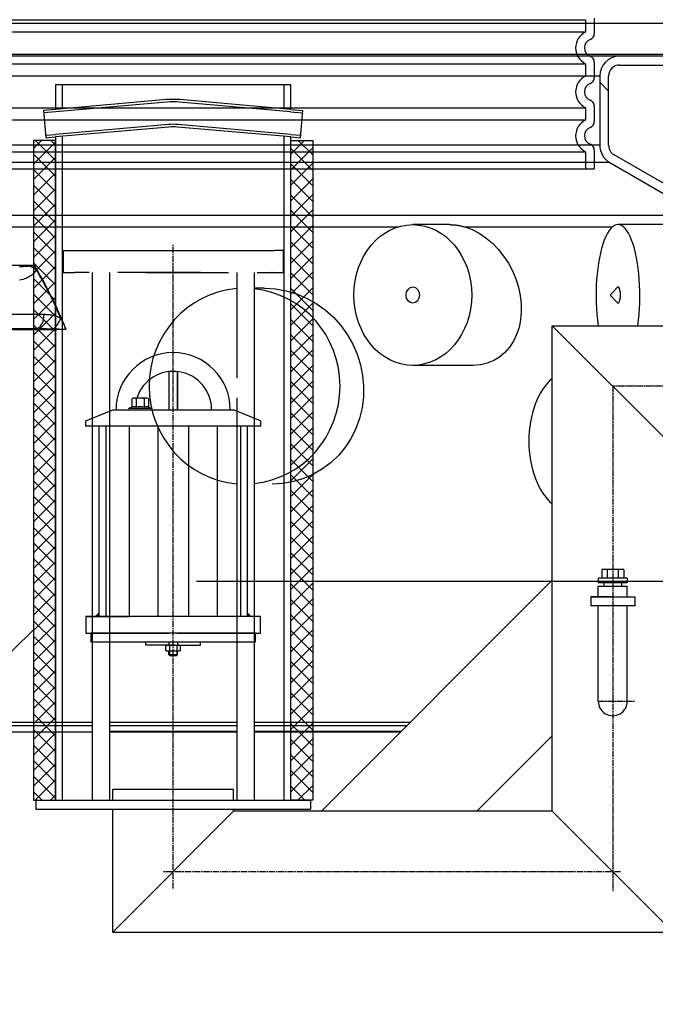
# Model space of a CAD drawing. Units: millimetres. Extents: x 3560 to 23635, y -2166 to 8516.
# Drawn here: x 13284 to 13863, y 2888 to 3783 of the extents above; entities that cross this region are included whole.
import ezdxf

# ---------------------------------------------------------------- set-up
doc = ezdxf.new("R2010")
doc.units = ezdxf.units.MM
doc.linetypes.add('CHAIN', pattern=[0.3543, 0.2362, -0.0295, 0.0591, -0.0295])
doc.linetypes.add('GEN7', pattern=[22, 10.75, -3.75, 3.75, -3.75])
doc.layers.add('tekst', color=152, linetype='Continuous')
doc.styles.get("Standard").update_dxf_attribs({"font": 'trebuc.ttf'})
doc.dimstyles.new('ACO kote$7', dxfattribs={"dimtxt": 75, "dimasz": 125, "dimexe": 15, "dimexo": 15, "dimgap": 20, "dimtad": 1, "dimdec": 0, "dimrnd": 1, "dimzin": 12, "dimdsep": 46, "dimtxsty": 'Standard', "dimcen": 20, "dimadec": 0, "dimazin": 0, "dimtfac": 1, "dimtdec": 0, "dimtofl": 0, "dimtmove": 0, "dimatfit": 3, "dimldrblk": 'NONE', "dimfxl": 1, "dimtolj": 1, "dimtzin": 0, "dimarcsym": 0})

# ---------------------------------------------------------------- blocks, each defined once
blk = doc.blocks.new('Koaleszenzelement h600 einseitig links')
h = blk.add_hatch()
h.set_pattern_fill('_U', color=256, scale=10, angle=45, style=0, double=1, pattern_type=0)
h.set_pattern_definition([(45, (-20258.003, -10216.862), (-7.071068, 7.071068), []), (135, (-20258.003, -10216.862), (-7.071068, -7.071068), [])])
h.paths.add_polyline_path([(-20, 600), (-20, 0), (0, 0), (0, 600)])
blk.add_lwpolyline([(-20, 0), (0, 0), (0, 600), (-20, 600)], close=True)

msp = doc.modelspace()

# ---------------------------------------------------------------- linework, layer by layer
for p, q in [((12875.71, 3780.06), (13902.3, 3780.06)), ((13807.01, 3784.6), (13807.01, 3770.75)), ((12878.18, 3751.89), (13899.83, 3751.89)), ((13830.01, 3750.06), (12948.01, 3750.06)), ((13807.01, 3744.6), (13807.01, 3730.75)), ((13897.84, 3750.06), (13830.01, 3750.06)), ((13830.01, 3742.06), (13897.84, 3742.06)), ((13830.01, 3742.06), (13897.84, 3742.06)), ((13830.01, 3742.06), (13897.84, 3742.06)), ((13812.01, 3732.06), (12966.01, 3732.06)), ((13812.01, 3732.06), (12966.01, 3732.06)), ((13812.01, 3732.06), (12966.01, 3732.06)), ((13812.01, 3732.06), (13812.01, 3669.05)), ((13812.01, 3732.06), (13812.01, 3669.05)), ((13812.01, 3732.06), (13812.01, 3669.05)), ((13820.01, 3718.36), (13812.01, 3726.36)), ((13820.01, 3669.05), (13820.01, 3732.06)), ((13820.01, 3669.05), (13820.01, 3732.06)), ((13820.01, 3669.05), (13820.01, 3732.06)), ((13530.77, 3724.2), (13316.77, 3724.2)), ((13322.77, 3724.2), (13322.77, 3702.27)), ((13524.77, 3702.27), (13524.77, 3724.2)), ((13417.67, 3710.57), (13316.77, 3701.75)), ((13417.87, 3708.28), (13316.97, 3699.46)), ((13530.57, 3699.46), (13429.67, 3708.28)), ((13530.77, 3701.75), (13429.87, 3710.57)), ((13316.77, 3701.75), (13305.72, 3700.78)), ((13316.97, 3699.46), (13305.92, 3698.49)), ((13530.57, 3699.46), (13541.62, 3698.49)), ((13530.77, 3701.75), (13541.82, 3700.78)), ((13807.01, 3704.6), (13807.01, 3690.75)), ((13419.65, 3687.96), (13316.57, 3678.94)), ((13419.85, 3685.67), (13316.77, 3676.65)), ((13530.77, 3676.65), (13427.69, 3685.67)), ((13530.97, 3678.94), (13427.89, 3687.96)), ((13307.7, 3678.17), (13316.57, 3678.94)), ((13307.9, 3675.88), (13316.77, 3676.65)), ((13322.77, 3677.18), (13322.77, 3073.56)), ((13524.77, 3073.56), (13524.77, 3677.18)), ((13530.77, 3676.65), (13539.64, 3675.88)), ((13530.97, 3678.94), (13539.84, 3678.17)), ((13812.01, 3669.05), (12966.01, 3669.05)), ((13812.01, 3669.05), (12966.01, 3669.05)), ((13807.01, 3664.6), (13807.01, 3647.67)), ((13821.01, 3653.46), (12957.01, 3653.46)), ((13821.01, 3653.46), (12957.01, 3653.46)), ((13821.01, 3653.46), (13904.13, 3605.47)), ((13821.01, 3653.46), (13904.13, 3605.47)), ((13908.13, 3612.39), (13825.01, 3660.38)), ((13908.13, 3612.39), (13825.01, 3660.38)), ((12971.01, 3647.67), (13807.01, 3647.67)), ((12971.01, 3647.67), (13807.01, 3647.67)), ((12873.88, 3605.47), (13904.13, 3605.47)), ((12864.57, 3594.86), (13628.3, 3594.86)), ((13675.15, 3596.93), (13641.83, 3596.93)), ((13689.08, 3594.86), (13823.49, 3594.86)), ((13886.44, 3596.93), (13828.52, 3596.93)), ((13331.27, 3573.56), (13448.77, 3573.56)), ((13398.77, 3573.56), (13516.27, 3573.56)), ((13349.97, 3553.56), (13349.97, 3435.53)), ((13365.97, 3553.56), (13365.97, 3439.44)), ((13497.57, 3553.56), (13497.57, 3073.56)), ((13506.94, 3539.06), (13497.57, 3539.06)), ((13821.57, 3532.93), (13827.77, 3539.84)), ((13821.57, 3532.93), (13827.77, 3526.02)), ((13137.07, 3515.39), (13306.41, 3515.39)), ((13129.23, 3502.39), (13298.57, 3502.39)), ((13768.77, 3063.56), (13768.77, 3505.06)), ((13768.77, 3505.06), (13878.77, 3395.06)), ((13768.77, 3505.06), (14085.06, 3505.06)), ((13696.89, 3468.93), (13641.83, 3468.93)), ((13419.77, 3463.3), (13419.77, 3428.56)), ((13419.77, 3463.3), (13419.77, 3428.56)), ((13427.77, 3463.33), (13427.77, 3428.56)), ((13427.77, 3428.56), (13427.77, 3463.33)), ((13365.97, 3439.44), (13365.97, 3073.56)), ((13386.27, 3438.68), (13387.28, 3439.26)), ((13386.27, 3438.68), (13386.27, 3430.84)), ((13400.28, 3439.26), (13387.28, 3439.26)), ((13390.03, 3438.68), (13390.03, 3430.84)), ((13397.54, 3438.68), (13397.54, 3430.84)), ((13401.29, 3438.68), (13400.28, 3439.26)), ((13401.29, 3438.68), (13401.29, 3430.84)), ((13481.57, 3439.44), (13481.57, 3073.56)), ((13349.97, 3435.53), (13349.97, 3073.56)), ((13386.27, 3430.84), (13383.74, 3429.92)), ((13383.98, 3429.96), (13403.58, 3429.96)), ((13386.32, 3430.86), (13386.27, 3430.84)), ((13401.24, 3430.86), (13401.29, 3430.84)), ((13401.29, 3430.84), (13403.82, 3429.92)), ((13344.27, 3418.56), (13368.77, 3428.56)), ((13368.77, 3428.56), (13478.77, 3428.56)), ((13383.98, 3428.56), (13388.38, 3428.56)), ((13399.18, 3428.56), (13403.58, 3428.56)), ((13503.27, 3418.56), (13478.77, 3428.56)), ((13344.27, 3413.56), (13344.27, 3418.56)), ((13503.27, 3413.56), (13344.27, 3413.56)), ((13356.27, 3413.56), (13356.27, 3240.56)), ((13362.5, 3413.56), (13362.5, 3240.56)), ((13383.78, 3413.56), (13383.78, 3240.56)), ((13409.89, 3413.56), (13409.88, 3240.56)), ((13437.66, 3413.56), (13437.68, 3240.56)), ((13463.76, 3413.56), (13463.78, 3240.56)), ((13485.04, 3413.56), (13485.07, 3240.56)), ((13491.27, 3413.56), (13491.27, 3240.56)), ((13503.27, 3418.56), (13503.27, 3413.56)), ((13813.77, 3283.36), (13813.77, 3275.36)), ((13833.77, 3283.36), (13813.77, 3283.36)), ((13818.77, 3283.36), (13818.77, 3275.36)), ((13828.77, 3283.36), (13828.77, 3275.36)), ((13833.77, 3283.36), (13833.77, 3275.36)), ((13810.57, 3275.36), (13810.57, 3271.35)), ((13836.97, 3275.36), (13810.57, 3275.36)), ((13836.97, 3271.35), (13810.57, 3271.35)), ((13810.57, 3258.38), (13810.57, 3268.35)), ((13810.57, 3268.35), (13836.97, 3268.35)), ((13815.77, 3271.35), (13815.77, 3268.35)), ((13831.77, 3271.35), (13831.77, 3268.35)), ((13836.97, 3275.36), (13836.97, 3271.35)), ((13836.97, 3258.38), (13836.97, 3268.35)), ((13810.57, 3163.46), (13810.57, 3250.38)), ((13836.97, 3163.46), (13836.97, 3250.38)), ((13503.27, 3240.56), (13344.27, 3240.56)), ((13344.27, 3240.56), (13344.27, 3225.56)), ((13503.27, 3225.56), (13503.27, 3240.56)), ((13344.27, 3225.56), (13419.77, 3225.56)), ((13427.77, 3225.56), (13503.27, 3225.56)), ((13398.77, 3214.54), (13398.77, 3217.54)), ((13423.77, 3214.56), (13398.77, 3214.54)), ((13417.24, 3214.03), (13418.16, 3214.56)), ((13418.16, 3214.56), (13429.36, 3214.56)), ((13419.77, 3217.56), (13419.77, 3214.56)), ((13423.77, 3214.56), (13448.77, 3214.56)), ((13427.77, 3217.56), (13427.77, 3214.56)), ((13429.36, 3214.56), (13430.28, 3214.03)), ((13448.77, 3214.56), (13448.77, 3217.56)), ((13417.24, 3209.78), (13417.24, 3214.03)), ((13418.16, 3209.25), (13417.24, 3209.78)), ((13429.36, 3209.25), (13418.16, 3209.25)), ((13419.77, 3206.05), (13419.77, 3209.25)), ((13419.77, 3206.05), (13420.57, 3205.25)), ((13419.77, 3206.05), (13427.77, 3206.05)), ((13420.5, 3214), (13420.5, 3209.81)), ((13420.54, 3209.25), (13420.54, 3205.25)), ((13420.54, 3205.25), (13427, 3205.25)), ((13426.77, 3205.25), (13420.57, 3205.25)), ((13426.97, 3205.25), (13427.77, 3206.05)), ((13427, 3209.25), (13427, 3205.25)), ((13427.02, 3214), (13427.02, 3209.81)), ((13427.77, 3206.05), (13427.77, 3209.25)), ((13430.28, 3209.78), (13429.36, 3209.25)), ((13430.28, 3214.03), (13430.28, 3209.78)), ((13021.79, 3144.48), (13349.97, 3144.48)), ((13365.97, 3144.48), (13481.57, 3144.48)), ((13497.57, 3144.48), (13639.66, 3144.48)), ((13021.79, 3141.47), (13349.97, 3141.47)), ((13021.79, 3135.79), (13349.97, 3135.79)), ((13365.97, 3141.47), (13481.57, 3141.47)), ((13365.97, 3136.47), (13481.57, 3136.47)), ((13365.97, 3135.79), (13481.57, 3135.79)), ((13497.57, 3141.47), (13636.65, 3141.47)), ((13497.57, 3136.47), (13631.65, 3136.47)), ((13497.57, 3135.79), (13630.97, 3135.79)), ((13368.77, 3083.56), (13415.77, 3083.56)), ((13368.77, 3073.56), (13368.77, 3083.56)), ((13415.77, 3083.56), (13478.77, 3083.56)), ((13298.77, 3073.56), (13548.77, 3073.56)), ((13298.77, 3065.56), (13548.77, 3065.56)), ((13368.77, 2953.56), (13368.77, 3065.56)), ((13368.77, 2953.56), (13478.77, 3063.56)), ((13478.77, 3063.56), (13478.77, 3065.56)), ((13619.55, 3063.56), (13503.27, 3063.56)), ((13768.77, 3063.56), (13619.55, 3063.56)), ((13768.77, 3063.56), (13878.77, 2953.56)), ((13368.77, 2953.56), (13878.77, 2953.56))]:
    msp.add_line(p, q)
at = {"ltscale": 12.976033}
for p, q in [((12979.01, 3783.28), (13799.01, 3783.28)), ((13799.01, 3772.06), (12979.01, 3772.06)), ((12979.01, 3743.28), (13799.01, 3743.28)), ((13799.01, 3732.06), (12979.01, 3732.06)), ((12979.01, 3703.28), (13799.01, 3703.28)), ((13799.01, 3692.06), (12979.01, 3692.06)), ((12979.01, 3663.28), (13799.01, 3663.28))]:
    msp.add_line(p, q, dxfattribs=at)
at = {"ltscale": 1.068395}
for p, q in [((13799.01, 3783.28), (13799.01, 3772.06)), ((13799.01, 3743.28), (13799.01, 3732.06)), ((13799.01, 3703.28), (13799.01, 3692.06)), ((13799.01, 3663.28), (13799.01, 3647.67))]:
    msp.add_line(p, q, dxfattribs=at)
at = {"linetype": 'GEN7', "ltscale": 7}
for p, q in [((13323.77, 3573.56), (13323.77, 3553.56)), ((13323.77, 3573.56), (13448.77, 3573.56)), ((13323.77, 3573.56), (13329.97, 3573.56)), ((13523.77, 3573.56), (13516.27, 3573.56)), ((13523.77, 3573.56), (13523.77, 3553.56)), ((13523.77, 3573.56), (13523.77, 3553.56)), ((13323.77, 3553.56), (13332.27, 3553.56)), ((13332.27, 3553.56), (13333.77, 3553.56)), ((13333.77, 3553.56), (13333.97, 3553.56)), ((13335.77, 3553.56), (13333.97, 3553.56)), ((13448.77, 3553.56), (13335.77, 3553.56)), ((13398.77, 3553.56), (13511.77, 3553.56)), ((13481.57, 3553.56), (13481.57, 3532.92)), ((13511.77, 3553.56), (13513.57, 3553.56)), ((13513.77, 3553.56), (13513.57, 3553.56)), ((13513.77, 3553.56), (13515.27, 3553.56)), ((13515.27, 3553.56), (13523.77, 3553.56)), ((13481.57, 3532.92), (13481.57, 3439.44))]:
    msp.add_line(p, q, dxfattribs=at)
at = {"linetype": 'CHAIN', "ltscale": 23.990969}
for p, q in [((13423.77, 2993.16), (13423.77, 3578.68)), ((14106.06, 3450.06), (13823.77, 3450.06)), ((13823.77, 3450.06), (13823.77, 2990.82)), ((13810.57, 3163.58), (13843.69, 3163.58)), ((13830.92, 3008.56), (13415.12, 3008.56))]:
    msp.add_line(p, q, dxfattribs=at)
at = {"ltscale": 0.5}
for p, q in [((13558.74, 3063.56), (13768.77, 3273.59)), ((13823.77, 3258.38), (13803.77, 3258.38)), ((13803.77, 3258.38), (13803.77, 3250.38)), ((13803.77, 3258.38), (13843.77, 3258.38)), ((13843.77, 3250.38), (13803.77, 3250.38)), ((13843.77, 3258.38), (13843.77, 3250.38)), ((13700.16, 3063.56), (13768.77, 3132.17)), ((13368.77, 3073.56), (13368.77, 3083.56)), ((13368.77, 3073.56), (13368.77, 3083.56)), ((13478.77, 3073.56), (13478.77, 3083.56)), ((13298.77, 3073.56), (13298.77, 3065.56)), ((13548.77, 3073.56), (13548.77, 3065.56)), ((13503.27, 3063.56), (13478.77, 3063.56))]:
    msp.add_line(p, q, dxfattribs=at)
for points in [[(13316.77, 3724.2), (13316.77, 3701.75)], [(13530.77, 3701.75), (13530.77, 3724.2)], [(13305.72, 3700.78), (13307.9, 3675.88)], [(13539.64, 3675.88), (13541.82, 3700.78)], [(13316.77, 3676.65), (13316.77, 3073.56)], [(13524.77, 3073.56), (13530.77, 3073.56), (13530.77, 3676.65)], [(13344.97, 3240.56), (13383.77, 3240.56)]]:
    msp.add_lwpolyline(points)
at = {"flags": 128}
for points in [[(13675.15, 3596.93), (13675.72, 3596.93), (13676.3, 3596.92), (13676.88, 3596.9), (13677.46, 3596.88), (13678.03, 3596.84), (13678.61, 3596.8), (13679.2, 3596.76), (13679.78, 3596.7), (13680.36, 3596.64), (13680.94, 3596.57), (13681.52, 3596.49), (13682.11, 3596.41), (13682.69, 3596.32), (13683.27, 3596.22), (13683.85, 3596.12), (13684.44, 3596.01), (13685.02, 3595.89), (13685.6, 3595.76), (13686.19, 3595.63), (13686.77, 3595.49), (13687.35, 3595.34), (13687.93, 3595.19), (13688.5, 3595.03), (13689.08, 3594.86)], [(13689.08, 3594.86), (13695.72, 3592.42), (13702.2, 3589.09), (13708.4, 3584.95), (13714.22, 3580.07), (13719.62, 3574.53), (13724.51, 3568.41), (13728.82, 3561.82), (13732.52, 3554.85), (13735.56, 3547.58), (13737.89, 3540.14), (13739.51, 3532.61), (13740.38, 3525.07), (13740.51, 3517.65), (13739.87, 3510.43), (13738.48, 3503.5), (13736.34, 3496.95), (13733.48, 3490.89), (13729.92, 3485.41), (13725.69, 3480.58), (13720.86, 3476.51), (13715.49, 3473.25), (13709.63, 3470.87), (13703.41, 3469.42), (13696.89, 3468.93)], [(13299.25, 3556), (13299, 3555.46), (13298.7, 3554.91), (13298.34, 3554.33), (13297.92, 3553.75), (13297.47, 3553.2), (13297.01, 3552.69), (13296.53, 3552.22), (13296.05, 3551.78), (13295.54, 3551.35), (13294.98, 3550.92), (13294.35, 3550.47), (13293.64, 3550.01), (13292.84, 3549.54), (13291.94, 3549.06), (13290.93, 3548.58), (13289.81, 3548.1), (13288.57, 3547.64), (13287.18, 3547.19), (13285.63, 3546.76), (13283.9, 3546.37)], [(13293.61, 3559.13), (13293.31, 3559.09), (13292.94, 3559.05), (13292.51, 3559.01), (13292.02, 3558.96), (13291.49, 3558.92), (13290.94, 3558.89), (13290.39, 3558.85), (13289.82, 3558.82), (13289.22, 3558.79), (13288.58, 3558.77), (13287.87, 3558.74), (13287.08, 3558.71), (13286.19, 3558.68), (13285.2, 3558.65), (13284.11, 3558.62)], [(13297.7, 3559.69), (13297.52, 3559.67), (13297.34, 3559.64), (13297.16, 3559.62), (13296.98, 3559.6), (13296.8, 3559.58), (13296.62, 3559.55), (13296.44, 3559.53), (13296.26, 3559.51), (13296.09, 3559.48), (13295.91, 3559.46), (13295.73, 3559.44), (13295.56, 3559.41), (13295.39, 3559.39), (13295.22, 3559.37), (13295.05, 3559.34), (13294.88, 3559.32), (13294.71, 3559.29), (13294.55, 3559.27), (13294.39, 3559.25), (13294.23, 3559.22), (13294.07, 3559.2), (13293.91, 3559.18), (13293.76, 3559.15), (13293.61, 3559.13)], [(13326.27, 3501.76), (13325.22, 3504.37), (13324.16, 3506.96), (13323.09, 3509.54), (13322.01, 3512.1), (13320.91, 3514.64), (13319.79, 3517.17), (13318.66, 3519.69), (13317.52, 3522.19), (13316.37, 3524.67), (13315.2, 3527.13), (13314.03, 3529.58), (13312.84, 3532), (13311.64, 3534.41), (13310.42, 3536.81), (13309.2, 3539.18), (13307.96, 3541.54), (13306.71, 3543.87), (13305.46, 3546.19), (13304.19, 3548.49), (13302.91, 3550.77), (13301.62, 3553.03), (13300.33, 3555.27), (13299.02, 3557.49), (13297.7, 3559.69)], [(13297.7, 3559.69), (13297.77, 3559.53), (13297.84, 3559.37), (13297.9, 3559.22), (13297.97, 3559.06), (13298.04, 3558.9), (13298.1, 3558.74), (13298.17, 3558.58), (13298.24, 3558.42), (13298.3, 3558.27), (13298.37, 3558.11), (13298.44, 3557.95), (13298.5, 3557.8), (13298.57, 3557.64), (13298.63, 3557.49), (13298.7, 3557.33), (13298.76, 3557.18), (13298.82, 3557.03), (13298.89, 3556.88), (13298.95, 3556.73), (13299.01, 3556.58), (13299.07, 3556.43), (13299.13, 3556.29), (13299.19, 3556.14), (13299.25, 3556)], [(13321.48, 3511.9), (13320.65, 3513.84), (13319.81, 3515.77), (13318.95, 3517.69), (13318.09, 3519.6), (13317.23, 3521.5), (13316.35, 3523.39), (13315.47, 3525.28), (13314.57, 3527.16), (13313.67, 3529.03), (13312.77, 3530.89), (13311.85, 3532.74), (13310.93, 3534.59), (13309.99, 3536.42), (13309.05, 3538.25), (13308.11, 3540.06), (13307.15, 3541.87), (13306.19, 3543.67), (13305.22, 3545.46), (13304.25, 3547.24), (13303.26, 3549.01), (13302.27, 3550.77), (13301.27, 3552.52), (13300.27, 3554.26), (13299.25, 3556)], [(13506.94, 3539.06), (13516.78, 3538.49), (13526.52, 3536.79), (13536.04, 3533.98), (13545.22, 3530.11), (13553.95, 3525.22), (13562.09, 3519.39), (13569.56, 3512.71), (13576.29, 3505.24), (13582.18, 3497.08), (13587.16, 3488.36), (13591.18, 3479.16), (13594.19, 3469.6), (13596.16, 3459.83), (13597.07, 3449.95), (13596.9, 3440.05), (13595.67, 3430.29), (13593.39, 3420.79), (13590.08, 3411.63), (13585.76, 3402.92), (13580.52, 3394.8), (13574.39, 3387.37), (13567.43, 3380.69), (13559.74, 3374.87), (13551.42, 3370), (13542.54, 3366.13), (13533.24, 3363.33), (13523.63, 3361.63), (13513.84, 3361.06)], [(13306.41, 3515.39), (13307.22, 3515.38), (13308.02, 3515.36), (13308.8, 3515.32), (13309.57, 3515.26), (13310.32, 3515.19), (13311.06, 3515.11), (13311.79, 3515.01), (13312.5, 3514.9), (13313.19, 3514.78), (13313.87, 3514.65), (13314.53, 3514.5), (13315.18, 3514.34), (13315.81, 3514.18), (13316.42, 3514), (13317.01, 3513.82), (13317.58, 3513.63), (13318.14, 3513.43), (13318.67, 3513.23), (13319.19, 3513.02), (13319.68, 3512.8), (13320.16, 3512.58), (13320.62, 3512.36), (13321.06, 3512.13), (13321.48, 3511.9)], [(13321.48, 3511.9), (13321.66, 3511.54), (13321.84, 3511.18), (13322.02, 3510.81), (13322.2, 3510.43), (13322.38, 3510.04), (13322.57, 3509.65), (13322.76, 3509.25), (13322.96, 3508.84), (13323.16, 3508.43), (13323.36, 3508.01), (13323.56, 3507.59), (13323.76, 3507.15), (13323.97, 3506.72), (13324.18, 3506.28), (13324.38, 3505.84), (13324.59, 3505.39), (13324.8, 3504.94), (13325.01, 3504.49), (13325.22, 3504.04), (13325.43, 3503.59), (13325.64, 3503.13), (13325.85, 3502.68), (13326.06, 3502.22), (13326.27, 3501.76)], [(13298.57, 3502.39), (13299.44, 3502.39), (13300.29, 3502.4), (13301.13, 3502.4), (13301.95, 3502.4), (13302.75, 3502.39), (13303.55, 3502.39), (13304.32, 3502.39), (13305.08, 3502.38), (13305.82, 3502.38), (13306.55, 3502.37), (13307.26, 3502.36), (13307.95, 3502.36), (13308.62, 3502.35), (13309.28, 3502.34), (13309.92, 3502.33), (13310.53, 3502.32), (13311.13, 3502.3), (13311.7, 3502.29), (13312.26, 3502.28), (13312.8, 3502.26), (13313.32, 3502.25), (13313.82, 3502.24), (13314.3, 3502.22), (13314.76, 3502.21)], [(13314.76, 3502.21), (13315.17, 3502.19), (13315.59, 3502.18), (13316.01, 3502.16), (13316.44, 3502.15), (13316.88, 3502.13), (13317.33, 3502.12), (13317.78, 3502.1), (13318.25, 3502.08), (13318.72, 3502.07), (13319.19, 3502.05), (13319.68, 3502.03), (13320.16, 3502.01), (13320.66, 3501.99), (13321.16, 3501.97), (13321.66, 3501.95), (13322.17, 3501.93), (13322.67, 3501.91), (13323.18, 3501.89), (13323.69, 3501.87), (13324.21, 3501.85), (13324.72, 3501.83), (13325.23, 3501.81), (13325.75, 3501.78), (13326.27, 3501.76)]]:
    msp.add_lwpolyline(points, dxfattribs=at)
msp.add_lwpolyline([(13348.77, 3217.56), (13498.77, 3217.56), (13498.77, 3225.56), (13348.77, 3225.56)], close=True)
at = {"ltscale": 3.405312}
for centre in [(13806.01, 3757.67), (13806.01, 3717.67), (13806.01, 3677.67)]:
    msp.add_arc(centre, 16, 115.94448, 244.05552, dxfattribs=at)
for centre, radius, start, end in [((13801.01, 3770.75), 6, 290.92483, 0), ((13806.01, 3757.67), 8, 110.92483, 249.07517), ((13801.01, 3744.6), 6, 0, 69.07517), ((13830.01, 3732.06), 18, 90, 180), ((13830.01, 3732.06), 10, 90, 180), ((13830.01, 3732.06), 10, 90, 180), ((13806.01, 3717.67), 8, 110.92483, 249.07517), ((13801.01, 3730.75), 6, 290.92483, 0), ((13423.77, 3640.84), 70, 85, 95), ((13423.77, 3640.84), 67.7, 85, 95), ((13801.01, 3704.6), 6, 0, 69.07517), ((13801.01, 3690.75), 6, 290.92483, 0), ((13423.77, 3640.84), 47.3, 85, 95), ((13423.77, 3640.84), 45, 85, 95), ((13806.01, 3677.67), 8, 110.92483, 249.07517), ((13801.01, 3664.6), 6, 0, 69.07517), ((13830.01, 3669.05), 18, 180, 240), ((13830.01, 3669.05), 18, 180, 240), ((13830.01, 3669.05), 10, 180, 240), ((13423.77, 3428.56), 52, 0, 180), ((13423.91, 3428.68), 34.86, 359.79556, 162.33965), ((13388.16, 3435.97), 3.28, 55.37601, 120), ((13393.78, 3426.86), 12.4, 72.38303, 107.61697), ((13399.4, 3435.97), 3.28, 60, 124.62399), ((13383.98, 3429.26), 0.7, 110, 270), ((13388.16, 3428.14), 3.28, 55.37601, 124.10989), ((13393.78, 3419.02), 12.4, 72.38303, 107.61697), ((13399.4, 3428.14), 3.28, 55.89011, 124.62399), ((13403.58, 3429.26), 0.7, 270, 70), ((13418.87, 3211.91), 2.65, 52.12114, 127.8789), ((13423.76, 3204.78), 9.78, 70.5288, 109.47124), ((13423.77, 3204.78), 9.78, 70.5288, 109.47124), ((13428.65, 3211.91), 2.65, 52.12114, 127.8789), ((13418.87, 3211.9), 2.65, 232.12114, 307.8789), ((13423.76, 3219.03), 9.78, 250.5288, 289.47124), ((13428.65, 3211.9), 2.65, 232.12114, 307.8789), ((13823.77, 3163.58), 13.2, 179.5013, 0.4987), ((13389.01, 3001.24), 567.5, 309.05861, 13.71405), ((13389.01, 3001.24), 575.5, 295.80891, 358.09121)]:
    msp.add_arc(centre, radius, start, end)
for centre, major_axis, ratio, start_param, end_param in [((13828.52, 3532.93), (0, 64), 0.311301, 4.261742, 8.304629), ((13389.99, 3555.52), (-539.4, 2.86), 0.006921, 4.884369, 5.304556), ((13291.34, 3556), (-11.93, 5.15), 0.291027, 4.119352, 4.647799), ((13488.73, 3450.06), (0, 89), 0.976296, 6.365638, 9.342325), ((13488.73, 3450.06), (0, 89), 0.976296, 3.24355, 6.181228), ((13828.52, 3532.93), (0, -7.31), 0.311301, 5.949447, 9.758517), ((13298.5, 3515.39), (0, -13), 0.608761, 0.008735, 1.570796), ((13313.57, 3511.9), (-6.32, -11.36), 0.556946, 0.918209, 1.871202), ((13388.22, 3505.91), (554.52, 2.95), 0.006921, 4.118233, 4.600392), ((13388.26, 3506.65), (553.62, 2.94), 0.006924, 4.143124, 4.549616), ((13786.39, 3400.06), (0, 64), 0.608761, 0.469258, 2.672334)]:
    msp.add_ellipse(centre, major_axis=major_axis, ratio=ratio, start_param=start_param, end_param=end_param)
for major_axis in [(0, -64), (0, -7.31)]:
    msp.add_ellipse((13641.83, 3532.93), major_axis=major_axis, ratio=0.83736)
for points in [[(13356.27, 3240.56), (13356.27, 3244.56), (13352.27, 3240.56)], [(13491.27, 3240.56), (13495.27, 3240.56), (13491.27, 3244.56)], [(13448.77, 3240.56), (13448.77, 3240.56), (13448.77, 3240.56)]]:
    msp.add_solid(points)
at = {"layer": 'tekst'}
msp.add_lwpolyline([(13296.77, 3228.62), (12964.21, 2902.22), (12634.24, 2902.22)], dxfattribs=at)

# ---------------------------------------------------------------- block references
msp.add_blockref('Koaleszenzelement h600 einseitig links', (13316.77, 3073.56))
at = {"xscale": -1}
msp.add_blockref('Koaleszenzelement h600 einseitig links', (13530.77, 3073.56), dxfattribs=at)

# ---------------------------------------------------------------- leaders
at = {"layer": 'tekst', "annotation_type": 0, "has_hookline": 1, "hookline_direction": 0, "text_width": 299.87}
msp.add_leader([(13445.08, 3272.79), (14150.25, 3272.79)], dimstyle='ACO kote$7', override={"dimgap": 20, "dimtad": 0, "dimldrblk": 'None'}, dxfattribs=at)

doc.saveas('drawing.dxf')
